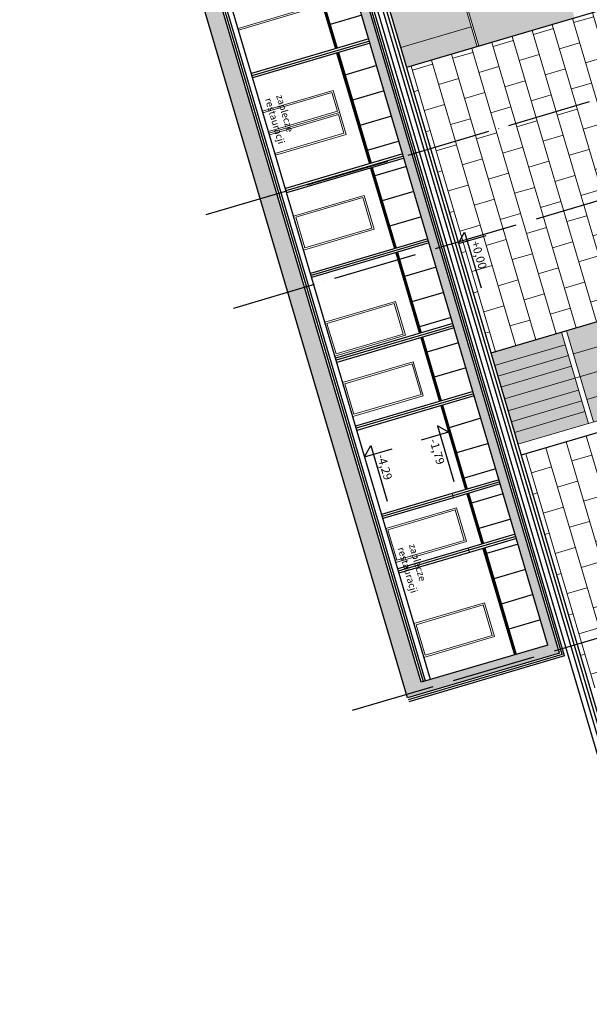
# Model space of a CAD drawing. Units: centimetres. Extents: x -21214 to 51402, y -15478 to -5580.
# Drawn here: x -7248 to -5623, y -14463 to -11651 of the extents above; entities that cross this region are included whole.
import ezdxf

# ---------------------------------------------------------------- set-up
doc = ezdxf.new("R2010")
doc.units = ezdxf.units.CM
doc.linetypes.add('ACAD_ISO04W100', pattern=[30, 24, -3, 0, -3])
for name, color, linetype in [('bud_izol', 9, 'Continuous'), ('bud_kons', 3, 'Continuous'), ('bud_sc_GK', 8, 'Continuous'), ('bud_widok', 2, 'Continuous'), ('rys_op_pom', 7, 'Continuous'), ('rys_osie', 6, 'ACAD_ISO04W100'), ('wym_ koty', 4, 'Continuous')]:
    doc.layers.add(name, color=color, linetype=linetype)
for name, color, linetype, lineweight in [('bud_widok_cienka', 8, 'Continuous', 9), ('rys_szraf', 8, 'Continuous', 9), ('rys_szraf_szkło', 254, 'Continuous', 9)]:
    doc.layers.add(name, color=color, linetype=linetype, lineweight=lineweight)
doc.styles.add('ARAIALCE', font='ARIAL.TTF')
doc.styles.add('OPISY', font='ARIAL.TTF', dxfattribs={"width": 0.75})
doc.linetypes.add('BATTING', pattern='A,0.00254,-2.54,[134,ltypeshp.shx,S=2.54,R=0,X=-2.54,Y=0],-5.08,[134,ltypeshp.shx,S=2.54,R=180,X=2.54,Y=0],-2.54', length=10.16254)

# ---------------------------------------------------------------- blocks, each defined once
blk = doc.blocks.new('kot_02')
at = {"layer": 'wym_ koty'}
blk.add_line((-13.2, 12.9), (69.8, 12.9), dxfattribs=at)
for points in [[(0, 0), (0, 40.9)], [(0, 0), (-13.2, 12.9)]]:
    blk.add_lwpolyline(points, dxfattribs=at)
at = {"layer": 'wym_ koty', "color": 7, "style": 'ARAIALCE', "flags": 4}
blk.add_attdef('WYSOKOSC', (3.2, 17.5), '', height=12, dxfattribs=at)

msp = doc.modelspace()

# ---------------------------------------------------------------- hatches: boundary and pattern name
at = {"layer": 'rys_szraf'}
h = msp.add_hatch(dxfattribs=at)
h.set_pattern_fill('AR-B816', color=256, scale=0.295, style=0)
h.set_pattern_definition([(286.4425, (12304.28, -6481.124), (57.49255, 16.96733), []), (16.4425, (12304.28, -6481.124), (40.52521, 74.45988), [59.944, -59.944])])
h.paths.add_polyline_path([(-6102.575, -10162.105), (-6129.045, -10072.415), (-6033.134, -10044.11), (-6191.007, -9509.172), (-6766.469, -9679.003), (-6735.934, -9782.47), (-6534.522, -9723.029), (-6506.217, -9818.939), (-6707.629, -9878.38), (-6582.127, -10303.632)])
h.paths.add_polyline_path([(-5327.922, -12433.668), (-5568.53, -11618.387), (-6143.993, -11788.219), (-5903.385, -12603.5)])
h.paths.add_polyline_path([(-4966.072, -13370.075), (-4995.06, -13271.848), (-5163.243, -12701.973), (-5817.352, -12895.015), (-5620.181, -13563.117)])
h = msp.add_hatch(dxfattribs=at)
h.set_pattern_fill('ANSI33', color=256, scale=2, style=0)
h.set_pattern_definition([(331.442505, (12304.277, -6481.124), (6.071113, 11.154891), []), (331.442505, (12306.819, -6489.737), (6.071113, 11.154891), [6.35, -3.175])])
h.paths.add_polyline_path([(-6691.269, -10216.447), (-5740.757, -13437.186), (-6101.859, -13543.756), (-7032.514, -10390.301), (-7080.47, -10404.453), (-6140.899, -13588.118), (-5707.864, -13460.319), (-6691.569, -10127.107), (-6715.547, -10134.183), (-6700.184, -10186.237), (-7061.287, -10292.807), (-7190.148, -9856.172), (-6829.045, -9749.603), (-6715.547, -10134.183), (-6691.569, -10127.107), (-6814.691, -9709.917), (-7247.727, -9837.715), (-7080.47, -10404.453), (-7032.514, -10390.301), (-7052.372, -10323.016)])
at = {"layer": 'rys_szraf_szkło'}
h = msp.add_hatch(color=254, dxfattribs=at)
h.paths.add_polyline_path([(-6081.066, -10234.987), (-6102.575, -10162.105), (-6582.127, -10303.632), (-6560.618, -10376.514)])
h.paths.add_polyline_path([(-6022.757, -10432.563), (-6081.066, -10234.987), (-6560.618, -10376.514), (-6502.309, -10574.089)])
h.paths.add_polyline_path([(-5960.203, -10644.525), (-6022.757, -10432.563), (-6296.102, -10513.233), (-6233.547, -10725.195)])
h.paths.add_polyline_path([(-6269.62, -10620.629), (-6299.482, -10519.444), (-6500.894, -10578.885), (-6471.032, -10680.07)])
h.paths.add_polyline_path([(-6239.758, -10721.815), (-6269.62, -10620.629), (-6471.032, -10680.07), (-6441.17, -10781.256)])
h.paths.add_polyline_path([(-5938.13, -10719.317), (-5960.203, -10644.525), (-6439.755, -10786.051), (-6417.682, -10860.844)])
h.paths.add_polyline_path([(-5862.742, -10974.762), (-5938.13, -10719.317), (-6417.682, -10860.844), (-6342.294, -11116.288)])
h.paths.add_polyline_path([(-5787.355, -11230.207), (-5862.742, -10974.762), (-6342.294, -11116.288), (-6266.907, -11371.733)])
h.paths.add_polyline_path([(-5711.967, -11485.652), (-5787.355, -11230.207), (-6266.907, -11371.733), (-6191.519, -11627.178)])
h.paths.add_polyline_path([(-5664.441, -11646.692), (-5691.943, -11553.501), (-5711.967, -11485.652), (-5985.312, -11566.322), (-5937.785, -11727.362)])
h.paths.add_polyline_path([(-5959.396, -11671.8), (-5988.692, -11572.533), (-6190.104, -11631.974), (-6160.808, -11731.241)])
h.paths.add_polyline_path([(-5942.581, -11728.778), (-5959.396, -11671.8), (-6160.808, -11731.241), (-6143.993, -11788.219)])
h = msp.add_hatch(color=253, dxfattribs=at)
h.paths.add_polyline_path([(-5229.715, -12476.738), (-5249.276, -12410.458), (-5323.127, -12432.253), (-5303.566, -12498.533)])
h.paths.add_polyline_path([(-5308.362, -12499.948), (-5327.922, -12433.668), (-5687.587, -12539.813), (-5668.026, -12606.093)])
h.paths.add_polyline_path([(-5210.586, -12541.556), (-5229.715, -12476.738), (-5303.566, -12498.533), (-5284.437, -12563.352)])
h.paths.add_polyline_path([(-5289.232, -12564.767), (-5308.362, -12499.948), (-5668.026, -12606.093), (-5648.896, -12670.912)])
h.paths.add_polyline_path([(-5191.456, -12606.375), (-5210.586, -12541.556), (-5284.437, -12563.352), (-5265.307, -12628.17)])
h.paths.add_polyline_path([(-5270.103, -12629.586), (-5289.232, -12564.767), (-5648.896, -12670.912), (-5629.767, -12735.731)])
h.paths.add_polyline_path([(-5172.416, -12670.891), (-5191.456, -12606.375), (-5265.307, -12628.17), (-5246.267, -12692.686)])
h.paths.add_polyline_path([(-5251.063, -12694.102), (-5270.103, -12629.586), (-5629.767, -12735.731), (-5610.727, -12800.247)])
h.paths.add_polyline_path([(-5625.113, -12804.492), (-5635.056, -12770.802), (-5836.468, -12830.244), (-5826.525, -12863.934)])
h.paths.add_polyline_path([(-5635.056, -12770.802), (-5644.154, -12739.976), (-5845.565, -12799.417), (-5836.468, -12830.244)])
h.paths.add_polyline_path([(-5644.154, -12739.976), (-5653.251, -12709.15), (-5854.663, -12768.591), (-5845.565, -12799.417)])
h.paths.add_polyline_path([(-5653.251, -12709.15), (-5663.283, -12675.157), (-5864.695, -12734.599), (-5854.663, -12768.591)])
h.paths.add_polyline_path([(-5663.283, -12675.157), (-5673.315, -12641.165), (-5874.727, -12700.606), (-5864.695, -12734.599)])
h.paths.add_polyline_path([(-5673.315, -12641.165), (-5682.412, -12610.339), (-5883.824, -12669.78), (-5874.727, -12700.606)])
h.paths.add_polyline_path([(-5682.412, -12610.339), (-5691.51, -12579.512), (-5892.922, -12638.954), (-5883.824, -12669.78)])
h.paths.add_polyline_path([(-5691.51, -12579.512), (-5701.973, -12544.059), (-5903.385, -12603.5), (-5892.922, -12638.954)])

# ---------------------------------------------------------------- linework, layer by layer
at = {"layer": 'bud_izol', "ltscale": 15}
for p, q in [((-5388.949, -14463.214), (-6903.257, -9332.095)), ((-5374.563, -14458.968), (-6888.87, -9327.849)), ((-5692.958, -13468.432), (-6806.578, -9695.011)), ((-6090.35, -13540.359), (-7040.862, -10319.619)), ((-6452.57, -11359.118), (-6342.18, -11733.169)), ((-6457.366, -11360.534), (-6346.975, -11734.584)), ((-6271.481, -11638.866), (-6362.117, -11665.614)), ((-6343.437, -11746.573), (-6250.03, -12063.078)), ((-6338.641, -11745.158), (-6245.234, -12061.662)), ((-6229.023, -11782.732), (-6319.659, -11809.48)), ((-6207.794, -11854.664), (-6298.43, -11881.413)), ((-6186.565, -11926.597), (-6277.201, -11953.346)), ((-6165.336, -11998.53), (-6255.972, -12025.278)), ((-6246.491, -12075.066), (-6178.559, -12305.251)), ((-6241.696, -12073.651), (-6173.763, -12303.836)), ((-6144.107, -12070.463), (-6234.743, -12097.211)), ((-6122.878, -12142.396), (-6213.514, -12169.144)), ((-6101.649, -12214.328), (-6192.285, -12241.077)), ((-6175.02, -12317.24), (-6107.088, -12547.425)), ((-6170.225, -12315.825), (-6102.292, -12546.01)), ((-6059.191, -12358.194), (-6149.827, -12384.943)), ((-6037.962, -12430.127), (-6128.598, -12456.875)), ((-6016.733, -12502.06), (-6107.369, -12528.808)), ((-6103.55, -12559.414), (-6049.769, -12741.644)), ((-6098.754, -12557.999), (-6044.974, -12740.229)), ((-5995.504, -12573.993), (-6086.14, -12600.741)), ((-5974.276, -12645.925), (-6064.911, -12672.674)), ((-6046.231, -12753.633), (-5975.468, -12993.409)), ((-6041.436, -12752.217), (-5970.673, -12991.993)), ((-5931.818, -12789.791), (-6022.453, -12816.539)), ((-5910.589, -12861.724), (-6001.224, -12888.472)), ((-5889.36, -12933.657), (-5979.995, -12960.405)), ((-5971.93, -13005.398), (-5929.472, -13149.263)), ((-5967.134, -13003.982), (-5924.676, -13147.848)), ((-5868.131, -13005.589), (-5958.766, -13032.338)), ((-5846.902, -13077.522), (-5937.537, -13104.271)), ((-5825.673, -13149.455), (-5916.308, -13176.204)), ((-5925.934, -13161.252), (-5836.188, -13465.35)), ((-5921.138, -13159.837), (-5831.392, -13463.935)), ((-5804.444, -13221.388), (-5895.079, -13248.136)), ((-5783.215, -13293.321), (-5873.85, -13320.069)), ((-5761.986, -13365.254), (-5852.621, -13392.002)), ((-5692.958, -13468.432), (-6137.503, -13599.627))]:
    msp.add_line(p, q, dxfattribs=at)
at = {"layer": 'bud_izol', "linetype": 'BATTING', "ltscale": 0.5}
for p, q in [((-5700.411, -13464.375), (-6810.635, -9702.464)), ((-6096.105, -13542.058), (-7046.617, -10321.318)), ((-6249.775, -11712.415), (-6584.982, -11811.342)), ((-6152.83, -12040.908), (-6488.036, -12139.835)), ((-6081.359, -12283.082), (-6416.566, -12382.009)), ((-6009.888, -12525.256), (-6345.095, -12624.183)), ((-5952.57, -12719.474), (-6287.776, -12818.402)), ((-5878.268, -12971.239), (-6012.063, -13010.725)), ((-5832.272, -13127.094), (-5966.067, -13166.58)), ((-5700.411, -13464.375), (-6139.201, -13593.872))]:
    msp.add_line(p, q, dxfattribs=at)
at = {"layer": 'bud_izol', "linetype": 'BATTING', "ltscale": 0.2}
for p, q in [((-6454.968, -11359.826), (-6344.577, -11733.877)), ((-6341.039, -11745.866), (-6247.632, -12062.37)), ((-6244.094, -12074.359), (-6176.161, -12304.544)), ((-6172.623, -12316.533), (-6104.69, -12546.718)), ((-6101.152, -12558.706), (-6047.372, -12740.936)), ((-6043.834, -12752.925), (-5973.07, -12992.701)), ((-5969.532, -13004.69), (-5927.074, -13148.556)), ((-5923.536, -13160.545), (-5833.79, -13464.642))]:
    msp.add_line(p, q, dxfattribs=at)
at = {"layer": 'bud_kons'}
for p, q in [((-6871.326, -9323.704), (-5357.839, -14452.041)), ((-5707.864, -13460.319), (-6814.691, -9709.917)), ((-6140.899, -13588.118), (-7247.727, -9837.715)), ((-5740.757, -13437.186), (-6691.269, -10216.447)), ((-6101.859, -13543.756), (-7052.372, -10323.016)), ((-5740.757, -13437.186), (-6101.859, -13543.756)), ((-5707.864, -13460.319), (-6140.899, -13588.118))]:
    msp.add_line(p, q, dxfattribs=at)
at = {"layer": 'bud_sc_GK'}
for p, q in [((-6251.544, -11706.421), (-6586.751, -11805.348)), ((-6248.006, -11718.409), (-6583.213, -11817.336)), ((-6154.599, -12034.914), (-6489.806, -12133.841)), ((-6151.06, -12046.903), (-6486.267, -12145.83)), ((-6083.128, -12277.088), (-6418.335, -12376.015)), ((-6079.59, -12289.076), (-6414.797, -12388.003)), ((-6011.657, -12519.261), (-6346.864, -12618.188)), ((-6008.119, -12531.25), (-6343.326, -12630.177)), ((-5954.339, -12713.48), (-6289.546, -12812.407)), ((-5950.8, -12725.469), (-6286.007, -12824.396)), ((-5880.037, -12965.245), (-6013.832, -13004.731)), ((-5876.499, -12977.234), (-6010.294, -13016.72)), ((-6013.832, -13004.731), (-6215.244, -13064.172)), ((-6012.063, -13010.725), (-6213.475, -13070.166)), ((-6010.294, -13016.72), (-6211.706, -13076.161)), ((-5834.041, -13121.1), (-5967.836, -13160.585)), ((-5830.503, -13133.088), (-5964.298, -13172.574)), ((-5967.836, -13160.585), (-6169.248, -13220.027)), ((-5966.067, -13166.58), (-6167.479, -13226.021)), ((-5964.298, -13172.574), (-6165.71, -13232.015))]:
    msp.add_line(p, q, dxfattribs=at)
at = {"layer": 'bud_widok'}
for p, q in [((-5365.264, -14455.146), (-6879.074, -9325.712)), ((-6075.964, -13536.113), (-7026.476, -10315.374)), ((-5568.53, -11618.387), (-6143.993, -11788.219)), ((-5327.922, -12433.668), (-5903.385, -12603.5)), ((-5163.243, -12701.973), (-5817.352, -12895.015))]:
    msp.add_line(p, q, dxfattribs=at)
at = {"layer": 'bud_widok_cienka'}
for p, q in [((-5988.692, -11572.533), (-5942.581, -11728.778)), ((-5985.312, -11566.322), (-5937.785, -11727.362)), ((-6428.206, -11618.322), (-6624.822, -11676.348)), ((-6421.995, -11621.702), (-6623.407, -11681.144)), ((-5959.396, -11671.8), (-6160.808, -11731.241)), ((-6353.637, -11853.326), (-6555.049, -11912.767)), ((-6357.018, -11859.537), (-6553.634, -11917.563)), ((-6341.308, -11912.767), (-6357.018, -11859.537)), ((-6316.557, -11978.969), (-6353.637, -11853.326)), ((-6341.308, -11912.767), (-6537.925, -11970.793)), ((-6335.097, -11916.147), (-6536.509, -11975.589)), ((-6338.478, -11922.358), (-6535.094, -11980.384)), ((-6322.768, -11975.589), (-6338.478, -11922.358)), ((-6322.768, -11975.589), (-6519.385, -12033.614)), ((-6316.557, -11978.969), (-6517.969, -12038.41)), ((-6265.183, -12153.046), (-6466.595, -12212.487)), ((-6236.595, -12249.916), (-6265.183, -12153.046)), ((-6236.595, -12249.916), (-6438.007, -12309.357)), ((-6175.845, -12455.764), (-6377.257, -12515.205)), ((-6147.256, -12552.633), (-6175.845, -12455.764)), ((-5668.026, -12606.093), (-5229.715, -12476.738)), ((-5687.587, -12539.813), (-5610.727, -12800.247)), ((-6147.256, -12552.633), (-6348.668, -12612.074)), ((-5210.586, -12541.556), (-5864.695, -12734.599)), ((-5701.973, -12544.059), (-5625.113, -12804.492)), ((-5691.51, -12579.512), (-5892.922, -12638.954)), ((-5682.412, -12610.339), (-5883.824, -12669.78)), ((-5629.767, -12735.731), (-5191.456, -12606.375)), ((-6124.931, -12628.282), (-6326.342, -12687.724)), ((-6096.342, -12725.152), (-6124.931, -12628.282)), ((-5673.315, -12641.165), (-5874.727, -12700.606)), ((-5172.416, -12670.891), (-5826.525, -12863.934)), ((-6096.342, -12725.152), (-6297.754, -12784.593)), ((-5653.251, -12709.15), (-5854.663, -12768.591)), ((-5644.154, -12739.976), (-5845.565, -12799.417)), ((-5635.056, -12770.802), (-5836.468, -12830.244)), ((-6001.937, -13045.037), (-6203.349, -13104.478)), ((-5973.349, -13141.906), (-6001.937, -13045.037)), ((-5973.349, -13141.906), (-6174.761, -13201.347)), ((-5921.84, -13316.44), (-6123.252, -13375.881)), ((-5893.252, -13413.309), (-5921.84, -13316.44)), ((-5893.252, -13413.309), (-6094.664, -13472.75))]:
    msp.add_line(p, q, dxfattribs=at)
for points in [[(-6242.806, -12246.536), (-6268.564, -12159.257), (-6460.384, -12215.868), (-6434.627, -12303.146)], [(-6153.467, -12549.253), (-6179.225, -12461.974), (-6371.046, -12518.585), (-6345.288, -12605.863)], [(-6102.553, -12721.772), (-6128.311, -12634.493), (-6320.132, -12691.104), (-6294.374, -12778.382)], [(-5979.56, -13138.526), (-6005.317, -13051.247), (-6197.138, -13107.858), (-6171.38, -13195.136)], [(-5899.462, -13409.929), (-5925.22, -13322.65), (-6117.041, -13379.261), (-6091.283, -13466.54)]]:
    msp.add_lwpolyline(points, close=True, dxfattribs=at)
at = {"layer": 'rys_osie', "ltscale": 10}
for p, q in [((-6715.536, -12208.035), (-3582.143, -11283.3)), ((-6636.804, -12474.813), (-3503.41, -11550.078)), ((-6297.807, -13623.478), (-3164.414, -12698.744))]:
    msp.add_line(p, q, dxfattribs=at)
at = {"layer": 'rys_szraf'}
for p, q in [((-6013.832, -13004.731), (-6010.294, -13016.72)), ((-5967.836, -13160.585), (-5964.298, -13172.574))]:
    msp.add_line(p, q, dxfattribs=at)

# ---------------------------------------------------------------- block references
ref = msp.add_blockref('kot_02', (-5995.596, -12291.048), dxfattribs=dict(xscale=2.000000000001742, yscale=1.999999999997995, zscale=2, rotation=286.4425053288394))
ref.add_attrib('WYSOKOSC', '+0,00', (-5960.234, -12287.356), dxfattribs={"layer": 'wym_ koty', "color": 7, "height": 24, "rotation": 286.442505, "style": 'ARAIALCE'})
ref = msp.add_blockref('kot_02', (-6023.864, -12829.422), dxfattribs=dict(xscale=-2.000000000001356, yscale=1.999999999998561, zscale=2, rotation=106.442505328802))
ref.add_attrib('WYSOKOSC', '-1,79', (-6078.92, -12852.414), dxfattribs={"layer": 'wym_ koty', "color": 7, "height": 24, "rotation": 286.442505, "style": 'ARAIALCE'})
ref = msp.add_blockref('kot_02', (-6263.64, -12900.186), dxfattribs=dict(xscale=2.000000000001742, yscale=1.99999999999801, zscale=2, rotation=286.4425053288394))
ref.add_attrib('WYSOKOSC', '-4,29', (-6228.278, -12896.493), dxfattribs={"layer": 'wym_ koty', "color": 7, "height": 24, "rotation": 286.442505, "style": 'ARAIALCE'})

# ---------------------------------------------------------------- texts
at = {"layer": 'rys_op_pom', "char_height": 20, "width": 246.69563, "attachment_point": 7, "rotation": 286.442505, "style": 'OPISY'}
for insert in [(-6554.253, -11880.121), (-6175.744, -13162.67)]:
    msp.add_mtext('zaplecze restauracji', dxfattribs=dict(at, insert=insert))

doc.saveas('drawing.dxf')
